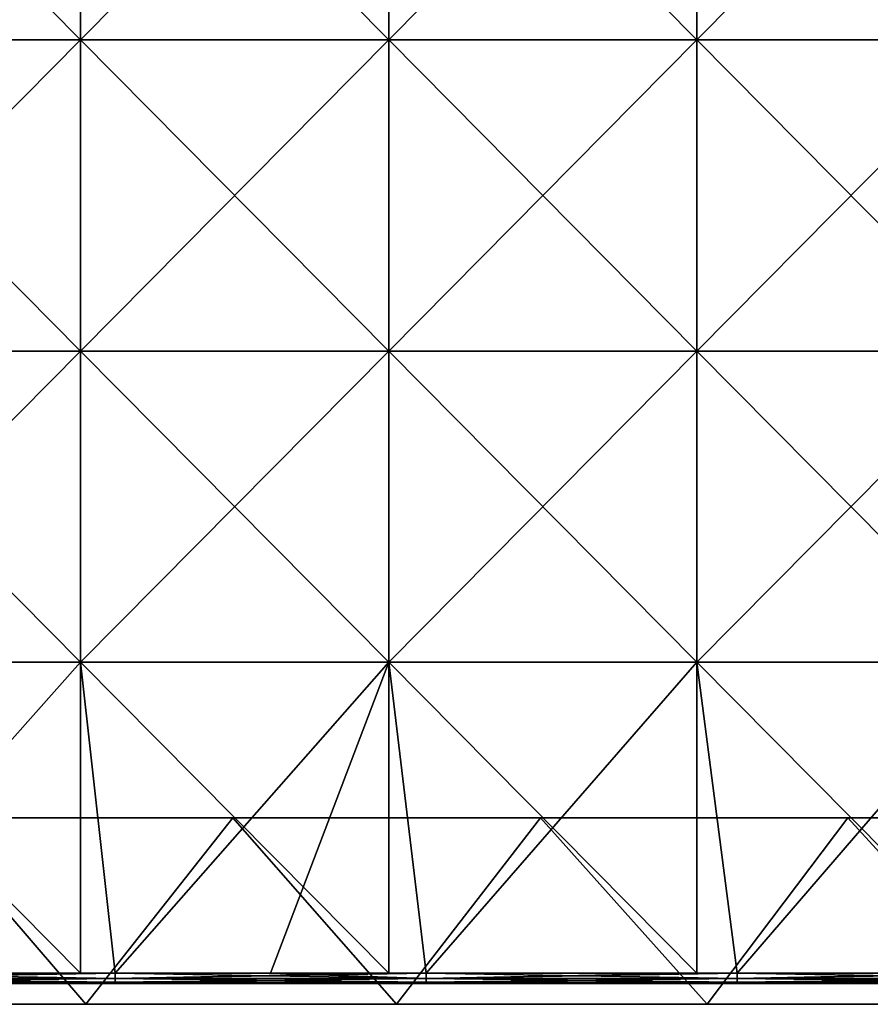
# Model space of a CAD drawing. Units: millimetres. Extents: x -301 to 301, y -368 to 12.
# Drawn here: x 54 to 136, y -368 to -273 of the extents above; entities that cross this region are included whole.
import ezdxf

# ---------------------------------------------------------------- set-up
doc = ezdxf.new("R2010")
doc.units = ezdxf.units.MM
doc.header["$LTSCALE"] = 65.185185
for name, color, linetype in [('15', 7, 'CONTINUOUS'), ('17', 7, 'CONTINUOUS'), ('18', 7, 'CONTINUOUS'), ('31', 7, 'CONTINUOUS'), ('32', 7, 'CONTINUOUS'), ('33', 7, 'CONTINUOUS'), ('37', 7, 'CONTINUOUS'), ('38', 7, 'CONTINUOUS'), ('6', 7, 'CONTINUOUS')]:
    doc.layers.add(name, color=color, linetype=linetype)

msp = doc.modelspace()

# ---------------------------------------------------------------- linework, layer by layer
at = {"layer": '15', "color": 254, "linetype": 'Continuous', "true_color": 0xcad1ee}
for points in [[(30, -368, 480), (60, -368, 480), (44.526, -350, 480), (30, -368, 480)], [(44.526, -350, 480), (60, -368, 480), (74.211, -350, 480), (44.526, -350, 480)], [(60, -368, 480), (90, -368, 480), (74.211, -350, 480), (60, -368, 480)], [(74.211, -350, 480), (90, -368, 480), (103.895, -350, 480), (74.211, -350, 480)], [(90, -368, 480), (120, -368, 480), (103.895, -350, 480), (90, -368, 480)], [(103.895, -350, 480), (120, -368, 480), (133.579, -350, 480), (103.895, -350, 480)], [(120, -368, 480), (150, -368, 480), (133.579, -350, 480), (120, -368, 480)], [(133.579, -350, 480), (150, -368, 480), (163.263, -350, 480), (133.579, -350, 480)]]:
    msp.add_3dface(points, dxfattribs=at)
at = {"layer": '17', "color": 254, "linetype": 'Continuous', "true_color": 0xcad1ee}
for points in [[(60, -368, 480), (30, -368, 480), (42.857, -368, 450), (60, -368, 480)], [(60, -368), (42.857, -368, 29.58), (30, -368), (60, -368)], [(71.429, -368, 450), (60, -368, 480), (42.857, -368, 450), (71.429, -368, 450)], [(71.429, -368, 450), (42.857, -368, 450), (71.429, -368, 419.97), (71.429, -368, 450)], [(71.429, -368, 419.97), (42.857, -368, 450), (42.857, -368, 419.97), (71.429, -368, 419.97)], [(71.429, -368, 419.97), (42.857, -368, 419.97), (71.429, -368, 389.94), (71.429, -368, 419.97)], [(71.429, -368, 389.94), (42.857, -368, 419.97), (42.857, -368, 389.94), (71.429, -368, 389.94)], [(71.429, -368, 389.94), (42.857, -368, 389.94), (71.429, -368, 359.91), (71.429, -368, 389.94)], [(71.429, -368, 359.91), (42.857, -368, 389.94), (42.857, -368, 359.91), (71.429, -368, 359.91)], [(71.429, -368, 359.91), (42.857, -368, 359.91), (71.429, -368, 329.88), (71.429, -368, 359.91)], [(71.429, -368, 329.88), (42.857, -368, 359.91), (42.857, -368, 329.88), (71.429, -368, 329.88)], [(71.429, -368, 329.88), (42.857, -368, 329.88), (71.429, -368, 299.85), (71.429, -368, 329.88)], [(71.429, -368, 299.85), (42.857, -368, 329.88), (42.857, -368, 299.85), (71.429, -368, 299.85)], [(71.429, -368, 299.85), (42.857, -368, 299.85), (71.429, -368, 269.82), (71.429, -368, 299.85)], [(71.429, -368, 269.82), (42.857, -368, 299.85), (42.857, -368, 269.82), (71.429, -368, 269.82)], [(71.429, -368, 269.82), (42.857, -368, 269.82), (71.429, -368, 239.79), (71.429, -368, 269.82)], [(71.429, -368, 239.79), (42.857, -368, 269.82), (42.857, -368, 239.79), (71.429, -368, 239.79)], [(71.429, -368, 239.79), (42.857, -368, 239.79), (71.429, -368, 209.76), (71.429, -368, 239.79)], [(71.429, -368, 209.76), (42.857, -368, 239.79), (42.857, -368, 209.76), (71.429, -368, 209.76)], [(71.429, -368, 209.76), (42.857, -368, 209.76), (71.429, -368, 179.73), (71.429, -368, 209.76)], [(71.429, -368, 179.73), (42.857, -368, 209.76), (42.857, -368, 179.73), (71.429, -368, 179.73)], [(71.429, -368, 179.73), (42.857, -368, 179.73), (71.429, -368, 149.7), (71.429, -368, 179.73)], [(71.429, -368, 149.7), (42.857, -368, 179.73), (42.857, -368, 149.7), (71.429, -368, 149.7)], [(71.429, -368, 149.7), (42.857, -368, 149.7), (71.429, -368, 119.67), (71.429, -368, 149.7)], [(71.429, -368, 119.67), (42.857, -368, 149.7), (42.857, -368, 119.67), (71.429, -368, 119.67)], [(71.429, -368, 119.67), (42.857, -368, 119.67), (71.429, -368, 89.64), (71.429, -368, 119.67)], [(71.429, -368, 89.64), (42.857, -368, 119.67), (42.857, -368, 89.64), (71.429, -368, 89.64)], [(71.429, -368, 89.64), (42.857, -368, 89.64), (71.429, -368, 59.61), (71.429, -368, 89.64)], [(71.429, -368, 59.61), (42.857, -368, 89.64), (42.857, -368, 59.61), (71.429, -368, 59.61)], [(71.429, -368, 59.61), (42.857, -368, 59.61), (71.429, -368, 29.58), (71.429, -368, 59.61)], [(71.429, -368, 29.58), (42.857, -368, 59.61), (42.857, -368, 29.58), (71.429, -368, 29.58)], [(71.429, -368, 29.58), (42.857, -368, 29.58), (60, -368), (71.429, -368, 29.58)], [(90, -368, 480), (60, -368, 480), (71.429, -368, 450), (90, -368, 480)], [(90, -368), (71.429, -368, 29.58), (60, -368), (90, -368)], [(100, -368, 450), (90, -368, 480), (71.429, -368, 450), (100, -368, 450)], [(100, -368, 450), (71.429, -368, 450), (100, -368, 419.97), (100, -368, 450)], [(100, -368, 419.97), (71.429, -368, 450), (71.429, -368, 419.97), (100, -368, 419.97)], [(100, -368, 419.97), (71.429, -368, 419.97), (100, -368, 389.94), (100, -368, 419.97)], [(100, -368, 389.94), (71.429, -368, 419.97), (71.429, -368, 389.94), (100, -368, 389.94)], [(100, -368, 389.94), (71.429, -368, 389.94), (100, -368, 359.91), (100, -368, 389.94)], [(100, -368, 359.91), (71.429, -368, 389.94), (71.429, -368, 359.91), (100, -368, 359.91)], [(100, -368, 359.91), (71.429, -368, 359.91), (100, -368, 329.88), (100, -368, 359.91)], [(100, -368, 329.88), (71.429, -368, 359.91), (71.429, -368, 329.88), (100, -368, 329.88)], [(100, -368, 329.88), (71.429, -368, 329.88), (100, -368, 299.85), (100, -368, 329.88)], [(100, -368, 299.85), (71.429, -368, 329.88), (71.429, -368, 299.85), (100, -368, 299.85)], [(100, -368, 299.85), (71.429, -368, 299.85), (100, -368, 269.82), (100, -368, 299.85)], [(100, -368, 269.82), (71.429, -368, 299.85), (71.429, -368, 269.82), (100, -368, 269.82)], [(100, -368, 269.82), (71.429, -368, 269.82), (100, -368, 239.79), (100, -368, 269.82)], [(100, -368, 239.79), (71.429, -368, 269.82), (71.429, -368, 239.79), (100, -368, 239.79)], [(100, -368, 239.79), (71.429, -368, 239.79), (100, -368, 209.76), (100, -368, 239.79)], [(100, -368, 209.76), (71.429, -368, 239.79), (71.429, -368, 209.76), (100, -368, 209.76)], [(100, -368, 209.76), (71.429, -368, 209.76), (100, -368, 179.73), (100, -368, 209.76)], [(100, -368, 179.73), (71.429, -368, 209.76), (71.429, -368, 179.73), (100, -368, 179.73)], [(100, -368, 179.73), (71.429, -368, 179.73), (100, -368, 149.7), (100, -368, 179.73)], [(100, -368, 149.7), (71.429, -368, 179.73), (71.429, -368, 149.7), (100, -368, 149.7)], [(100, -368, 149.7), (71.429, -368, 149.7), (100, -368, 119.67), (100, -368, 149.7)], [(100, -368, 119.67), (71.429, -368, 149.7), (71.429, -368, 119.67), (100, -368, 119.67)], [(100, -368, 119.67), (71.429, -368, 119.67), (100, -368, 89.64), (100, -368, 119.67)], [(100, -368, 89.64), (71.429, -368, 119.67), (71.429, -368, 89.64), (100, -368, 89.64)], [(100, -368, 89.64), (71.429, -368, 89.64), (100, -368, 59.61), (100, -368, 89.64)], [(100, -368, 59.61), (71.429, -368, 89.64), (71.429, -368, 59.61), (100, -368, 59.61)], [(100, -368, 59.61), (71.429, -368, 59.61), (100, -368, 29.58), (100, -368, 59.61)], [(100, -368, 29.58), (71.429, -368, 59.61), (71.429, -368, 29.58), (100, -368, 29.58)], [(100, -368, 29.58), (71.429, -368, 29.58), (90, -368), (100, -368, 29.58)], [(120, -368, 480), (90, -368, 480), (100, -368, 450), (120, -368, 480)], [(120, -368), (100, -368, 29.58), (90, -368), (120, -368)], [(128.571, -368, 450), (120, -368, 480), (100, -368, 450), (128.571, -368, 450)], [(128.571, -368, 450), (100, -368, 450), (128.571, -368, 419.97), (128.571, -368, 450)], [(128.571, -368, 419.97), (100, -368, 450), (100, -368, 419.97), (128.571, -368, 419.97)], [(128.571, -368, 419.97), (100, -368, 419.97), (128.571, -368, 389.94), (128.571, -368, 419.97)], [(128.571, -368, 389.94), (100, -368, 419.97), (100, -368, 389.94), (128.571, -368, 389.94)], [(128.571, -368, 389.94), (100, -368, 389.94), (128.571, -368, 359.91), (128.571, -368, 389.94)], [(128.571, -368, 359.91), (100, -368, 389.94), (100, -368, 359.91), (128.571, -368, 359.91)], [(128.571, -368, 359.91), (100, -368, 359.91), (128.571, -368, 329.88), (128.571, -368, 359.91)], [(128.571, -368, 329.88), (100, -368, 359.91), (100, -368, 329.88), (128.571, -368, 329.88)], [(128.571, -368, 329.88), (100, -368, 329.88), (128.571, -368, 299.85), (128.571, -368, 329.88)], [(128.571, -368, 299.85), (100, -368, 329.88), (100, -368, 299.85), (128.571, -368, 299.85)], [(128.571, -368, 299.85), (100, -368, 299.85), (128.571, -368, 269.82), (128.571, -368, 299.85)], [(128.571, -368, 269.82), (100, -368, 299.85), (100, -368, 269.82), (128.571, -368, 269.82)], [(128.571, -368, 269.82), (100, -368, 269.82), (128.571, -368, 239.79), (128.571, -368, 269.82)], [(128.571, -368, 239.79), (100, -368, 269.82), (100, -368, 239.79), (128.571, -368, 239.79)], [(128.571, -368, 239.79), (100, -368, 239.79), (128.571, -368, 209.76), (128.571, -368, 239.79)], [(128.571, -368, 209.76), (100, -368, 239.79), (100, -368, 209.76), (128.571, -368, 209.76)], [(128.571, -368, 209.76), (100, -368, 209.76), (128.571, -368, 179.73), (128.571, -368, 209.76)], [(128.571, -368, 179.73), (100, -368, 209.76), (100, -368, 179.73), (128.571, -368, 179.73)], [(128.571, -368, 179.73), (100, -368, 179.73), (128.571, -368, 149.7), (128.571, -368, 179.73)], [(128.571, -368, 149.7), (100, -368, 179.73), (100, -368, 149.7), (128.571, -368, 149.7)], [(128.571, -368, 149.7), (100, -368, 149.7), (128.571, -368, 119.67), (128.571, -368, 149.7)], [(128.571, -368, 119.67), (100, -368, 149.7), (100, -368, 119.67), (128.571, -368, 119.67)], [(128.571, -368, 119.67), (100, -368, 119.67), (128.571, -368, 89.64), (128.571, -368, 119.67)], [(128.571, -368, 89.64), (100, -368, 119.67), (100, -368, 89.64), (128.571, -368, 89.64)], [(128.571, -368, 89.64), (100, -368, 89.64), (128.571, -368, 59.61), (128.571, -368, 89.64)], [(128.571, -368, 59.61), (100, -368, 89.64), (100, -368, 59.61), (128.571, -368, 59.61)], [(128.571, -368, 59.61), (100, -368, 59.61), (128.571, -368, 29.58), (128.571, -368, 59.61)], [(128.571, -368, 29.58), (100, -368, 59.61), (100, -368, 29.58), (128.571, -368, 29.58)], [(128.571, -368, 29.58), (100, -368, 29.58), (120, -368), (128.571, -368, 29.58)], [(150, -368, 480), (120, -368, 480), (128.571, -368, 450), (150, -368, 480)], [(150, -368), (128.571, -368, 29.58), (120, -368), (150, -368)], [(157.143, -368, 450), (150, -368, 480), (128.571, -368, 450), (157.143, -368, 450)], [(157.143, -368, 450), (128.571, -368, 450), (157.143, -368, 419.97), (157.143, -368, 450)], [(157.143, -368, 419.97), (128.571, -368, 450), (128.571, -368, 419.97), (157.143, -368, 419.97)], [(157.143, -368, 419.97), (128.571, -368, 419.97), (157.143, -368, 389.94), (157.143, -368, 419.97)], [(157.143, -368, 389.94), (128.571, -368, 419.97), (128.571, -368, 389.94), (157.143, -368, 389.94)], [(157.143, -368, 389.94), (128.571, -368, 389.94), (157.143, -368, 359.91), (157.143, -368, 389.94)], [(157.143, -368, 359.91), (128.571, -368, 389.94), (128.571, -368, 359.91), (157.143, -368, 359.91)], [(157.143, -368, 359.91), (128.571, -368, 359.91), (157.143, -368, 329.88), (157.143, -368, 359.91)], [(157.143, -368, 329.88), (128.571, -368, 359.91), (128.571, -368, 329.88), (157.143, -368, 329.88)], [(157.143, -368, 329.88), (128.571, -368, 329.88), (157.143, -368, 299.85), (157.143, -368, 329.88)], [(157.143, -368, 299.85), (128.571, -368, 329.88), (128.571, -368, 299.85), (157.143, -368, 299.85)], [(157.143, -368, 299.85), (128.571, -368, 299.85), (157.143, -368, 269.82), (157.143, -368, 299.85)], [(157.143, -368, 269.82), (128.571, -368, 299.85), (128.571, -368, 269.82), (157.143, -368, 269.82)], [(157.143, -368, 269.82), (128.571, -368, 269.82), (157.143, -368, 239.79), (157.143, -368, 269.82)], [(157.143, -368, 239.79), (128.571, -368, 269.82), (128.571, -368, 239.79), (157.143, -368, 239.79)], [(157.143, -368, 239.79), (128.571, -368, 239.79), (157.143, -368, 209.76), (157.143, -368, 239.79)], [(157.143, -368, 209.76), (128.571, -368, 239.79), (128.571, -368, 209.76), (157.143, -368, 209.76)], [(157.143, -368, 209.76), (128.571, -368, 209.76), (157.143, -368, 179.73), (157.143, -368, 209.76)], [(157.143, -368, 179.73), (128.571, -368, 209.76), (128.571, -368, 179.73), (157.143, -368, 179.73)], [(157.143, -368, 179.73), (128.571, -368, 179.73), (157.143, -368, 149.7), (157.143, -368, 179.73)], [(157.143, -368, 149.7), (128.571, -368, 179.73), (128.571, -368, 149.7), (157.143, -368, 149.7)], [(157.143, -368, 149.7), (128.571, -368, 149.7), (157.143, -368, 119.67), (157.143, -368, 149.7)], [(157.143, -368, 119.67), (128.571, -368, 149.7), (128.571, -368, 119.67), (157.143, -368, 119.67)], [(157.143, -368, 119.67), (128.571, -368, 119.67), (157.143, -368, 89.64), (157.143, -368, 119.67)], [(157.143, -368, 89.64), (128.571, -368, 119.67), (128.571, -368, 89.64), (157.143, -368, 89.64)], [(157.143, -368, 89.64), (128.571, -368, 89.64), (157.143, -368, 59.61), (157.143, -368, 89.64)], [(157.143, -368, 59.61), (128.571, -368, 89.64), (128.571, -368, 59.61), (157.143, -368, 59.61)], [(157.143, -368, 59.61), (128.571, -368, 59.61), (157.143, -368, 29.58), (157.143, -368, 59.61)], [(157.143, -368, 29.58), (128.571, -368, 59.61), (128.571, -368, 29.58), (157.143, -368, 29.58)], [(157.143, -368, 29.58), (128.571, -368, 29.58), (150, -368), (157.143, -368, 29.58)]]:
    msp.add_3dface(points, dxfattribs=at)
at = {"layer": '18', "linetype": 'Continuous'}
for points in [[(44.526, -350, 480), (74.211, -350, 480), (44.526, -350, 450.42), (44.526, -350, 480)], [(44.526, -350, 450.42), (74.211, -350, 480), (74.211, -350, 450.42), (44.526, -350, 450.42)], [(74.211, -350), (44.526, -350), (74.211, -350, 30), (74.211, -350)], [(74.211, -350, 30), (44.526, -350), (44.526, -350, 30), (74.211, -350, 30)], [(74.211, -350, 30), (44.526, -350, 30), (74.211, -350, 60.03), (74.211, -350, 30)], [(44.526, -350, 30), (44.526, -350, 60.03), (74.211, -350, 60.03), (44.526, -350, 30)], [(44.526, -350, 450.42), (74.211, -350, 450.42), (44.526, -350, 420.39), (44.526, -350, 450.42)], [(44.526, -350, 420.39), (74.211, -350, 450.42), (74.211, -350, 420.39), (44.526, -350, 420.39)], [(44.526, -350, 420.39), (74.211, -350, 420.39), (44.526, -350, 390.36), (44.526, -350, 420.39)], [(44.526, -350, 390.36), (74.211, -350, 420.39), (74.211, -350, 390.36), (44.526, -350, 390.36)], [(44.526, -350, 390.36), (74.211, -350, 390.36), (44.526, -350, 360.33), (44.526, -350, 390.36)], [(44.526, -350, 360.33), (74.211, -350, 390.36), (74.211, -350, 360.33), (44.526, -350, 360.33)], [(44.526, -350, 360.33), (74.211, -350, 360.33), (44.526, -350, 330.3), (44.526, -350, 360.33)], [(44.526, -350, 330.3), (74.211, -350, 360.33), (74.211, -350, 330.3), (44.526, -350, 330.3)], [(44.526, -350, 330.3), (74.211, -350, 330.3), (44.526, -350, 300.27), (44.526, -350, 330.3)], [(44.526, -350, 300.27), (74.211, -350, 330.3), (74.211, -350, 300.27), (44.526, -350, 300.27)], [(44.526, -350, 300.27), (74.211, -350, 300.27), (44.526, -350, 270.24), (44.526, -350, 300.27)], [(44.526, -350, 270.24), (74.211, -350, 300.27), (74.211, -350, 270.24), (44.526, -350, 270.24)], [(44.526, -350, 270.24), (74.211, -350, 270.24), (44.526, -350, 240.21), (44.526, -350, 270.24)], [(44.526, -350, 240.21), (74.211, -350, 270.24), (74.211, -350, 240.21), (44.526, -350, 240.21)], [(44.526, -350, 240.21), (74.211, -350, 240.21), (44.526, -350, 210.18), (44.526, -350, 240.21)], [(44.526, -350, 210.18), (74.211, -350, 240.21), (74.211, -350, 210.18), (44.526, -350, 210.18)], [(44.526, -350, 210.18), (74.211, -350, 210.18), (44.526, -350, 180.15), (44.526, -350, 210.18)], [(44.526, -350, 180.15), (74.211, -350, 210.18), (74.211, -350, 180.15), (44.526, -350, 180.15)], [(44.526, -350, 180.15), (74.211, -350, 180.15), (44.526, -350, 150.12), (44.526, -350, 180.15)], [(44.526, -350, 150.12), (74.211, -350, 180.15), (74.211, -350, 150.12), (44.526, -350, 150.12)], [(44.526, -350, 150.12), (74.211, -350, 150.12), (44.526, -350, 120.09), (44.526, -350, 150.12)], [(44.526, -350, 120.09), (74.211, -350, 150.12), (74.211, -350, 120.09), (44.526, -350, 120.09)], [(44.526, -350, 120.09), (74.211, -350, 120.09), (44.526, -350, 90.06), (44.526, -350, 120.09)], [(44.526, -350, 90.06), (74.211, -350, 120.09), (74.211, -350, 90.06), (44.526, -350, 90.06)], [(44.526, -350, 90.06), (74.211, -350, 90.06), (44.526, -350, 60.03), (44.526, -350, 90.06)], [(44.526, -350, 60.03), (74.211, -350, 90.06), (74.211, -350, 60.03), (44.526, -350, 60.03)], [(74.211, -350, 480), (103.895, -350, 480), (74.211, -350, 450.42), (74.211, -350, 480)], [(74.211, -350, 450.42), (103.895, -350, 480), (103.895, -350, 450.42), (74.211, -350, 450.42)], [(103.895, -350), (74.211, -350), (103.895, -350, 30), (103.895, -350)], [(103.895, -350, 30), (74.211, -350), (74.211, -350, 30), (103.895, -350, 30)], [(103.895, -350, 30), (74.211, -350, 30), (103.895, -350, 60.03), (103.895, -350, 30)], [(74.211, -350, 30), (74.211, -350, 60.03), (103.895, -350, 60.03), (74.211, -350, 30)], [(74.211, -350, 450.42), (103.895, -350, 450.42), (74.211, -350, 420.39), (74.211, -350, 450.42)], [(74.211, -350, 420.39), (103.895, -350, 450.42), (103.895, -350, 420.39), (74.211, -350, 420.39)], [(74.211, -350, 420.39), (103.895, -350, 420.39), (74.211, -350, 390.36), (74.211, -350, 420.39)], [(74.211, -350, 390.36), (103.895, -350, 420.39), (103.895, -350, 390.36), (74.211, -350, 390.36)], [(74.211, -350, 390.36), (103.895, -350, 390.36), (74.211, -350, 360.33), (74.211, -350, 390.36)], [(74.211, -350, 360.33), (103.895, -350, 390.36), (103.895, -350, 360.33), (74.211, -350, 360.33)], [(74.211, -350, 360.33), (103.895, -350, 360.33), (74.211, -350, 330.3), (74.211, -350, 360.33)], [(74.211, -350, 330.3), (103.895, -350, 360.33), (103.895, -350, 330.3), (74.211, -350, 330.3)], [(74.211, -350, 330.3), (103.895, -350, 330.3), (74.211, -350, 300.27), (74.211, -350, 330.3)], [(74.211, -350, 300.27), (103.895, -350, 330.3), (103.895, -350, 300.27), (74.211, -350, 300.27)], [(74.211, -350, 300.27), (103.895, -350, 300.27), (74.211, -350, 270.24), (74.211, -350, 300.27)], [(74.211, -350, 270.24), (103.895, -350, 300.27), (103.895, -350, 270.24), (74.211, -350, 270.24)], [(74.211, -350, 270.24), (103.895, -350, 270.24), (74.211, -350, 240.21), (74.211, -350, 270.24)], [(74.211, -350, 240.21), (103.895, -350, 270.24), (103.895, -350, 240.21), (74.211, -350, 240.21)], [(74.211, -350, 240.21), (103.895, -350, 240.21), (74.211, -350, 210.18), (74.211, -350, 240.21)], [(74.211, -350, 210.18), (103.895, -350, 240.21), (103.895, -350, 210.18), (74.211, -350, 210.18)], [(74.211, -350, 210.18), (103.895, -350, 210.18), (74.211, -350, 180.15), (74.211, -350, 210.18)], [(74.211, -350, 180.15), (103.895, -350, 210.18), (103.895, -350, 180.15), (74.211, -350, 180.15)], [(74.211, -350, 180.15), (103.895, -350, 180.15), (74.211, -350, 150.12), (74.211, -350, 180.15)], [(74.211, -350, 150.12), (103.895, -350, 180.15), (103.895, -350, 150.12), (74.211, -350, 150.12)], [(74.211, -350, 150.12), (103.895, -350, 150.12), (74.211, -350, 120.09), (74.211, -350, 150.12)], [(74.211, -350, 120.09), (103.895, -350, 150.12), (103.895, -350, 120.09), (74.211, -350, 120.09)], [(74.211, -350, 120.09), (103.895, -350, 120.09), (74.211, -350, 90.06), (74.211, -350, 120.09)], [(74.211, -350, 90.06), (103.895, -350, 120.09), (103.895, -350, 90.06), (74.211, -350, 90.06)], [(74.211, -350, 90.06), (103.895, -350, 90.06), (74.211, -350, 60.03), (74.211, -350, 90.06)], [(74.211, -350, 60.03), (103.895, -350, 90.06), (103.895, -350, 60.03), (74.211, -350, 60.03)], [(103.895, -350, 480), (133.579, -350, 480), (103.895, -350, 450.42), (103.895, -350, 480)], [(103.895, -350, 450.42), (133.579, -350, 480), (133.579, -350, 450.42), (103.895, -350, 450.42)], [(133.579, -350), (103.895, -350), (133.579, -350, 30), (133.579, -350)], [(133.579, -350, 30), (103.895, -350), (103.895, -350, 30), (133.579, -350, 30)], [(133.579, -350, 30), (103.895, -350, 30), (133.579, -350, 60.03), (133.579, -350, 30)], [(103.895, -350, 30), (103.895, -350, 60.03), (133.579, -350, 60.03), (103.895, -350, 30)], [(103.895, -350, 450.42), (133.579, -350, 450.42), (103.895, -350, 420.39), (103.895, -350, 450.42)], [(103.895, -350, 420.39), (133.579, -350, 450.42), (133.579, -350, 420.39), (103.895, -350, 420.39)], [(103.895, -350, 420.39), (133.579, -350, 420.39), (103.895, -350, 390.36), (103.895, -350, 420.39)], [(103.895, -350, 390.36), (133.579, -350, 420.39), (133.579, -350, 390.36), (103.895, -350, 390.36)], [(103.895, -350, 390.36), (133.579, -350, 390.36), (103.895, -350, 360.33), (103.895, -350, 390.36)], [(103.895, -350, 360.33), (133.579, -350, 390.36), (133.579, -350, 360.33), (103.895, -350, 360.33)], [(103.895, -350, 360.33), (133.579, -350, 360.33), (103.895, -350, 330.3), (103.895, -350, 360.33)], [(103.895, -350, 330.3), (133.579, -350, 360.33), (133.579, -350, 330.3), (103.895, -350, 330.3)], [(103.895, -350, 330.3), (133.579, -350, 330.3), (103.895, -350, 300.27), (103.895, -350, 330.3)], [(103.895, -350, 300.27), (133.579, -350, 330.3), (133.579, -350, 300.27), (103.895, -350, 300.27)], [(103.895, -350, 300.27), (133.579, -350, 300.27), (103.895, -350, 270.24), (103.895, -350, 300.27)], [(103.895, -350, 270.24), (133.579, -350, 300.27), (133.579, -350, 270.24), (103.895, -350, 270.24)], [(103.895, -350, 270.24), (133.579, -350, 270.24), (103.895, -350, 240.21), (103.895, -350, 270.24)], [(103.895, -350, 240.21), (133.579, -350, 270.24), (133.579, -350, 240.21), (103.895, -350, 240.21)], [(103.895, -350, 240.21), (133.579, -350, 240.21), (103.895, -350, 210.18), (103.895, -350, 240.21)], [(103.895, -350, 210.18), (133.579, -350, 240.21), (133.579, -350, 210.18), (103.895, -350, 210.18)], [(103.895, -350, 210.18), (133.579, -350, 210.18), (103.895, -350, 180.15), (103.895, -350, 210.18)], [(103.895, -350, 180.15), (133.579, -350, 210.18), (133.579, -350, 180.15), (103.895, -350, 180.15)], [(103.895, -350, 180.15), (133.579, -350, 180.15), (103.895, -350, 150.12), (103.895, -350, 180.15)], [(103.895, -350, 150.12), (133.579, -350, 180.15), (133.579, -350, 150.12), (103.895, -350, 150.12)], [(103.895, -350, 150.12), (133.579, -350, 150.12), (103.895, -350, 120.09), (103.895, -350, 150.12)], [(103.895, -350, 120.09), (133.579, -350, 150.12), (133.579, -350, 120.09), (103.895, -350, 120.09)], [(103.895, -350, 120.09), (133.579, -350, 120.09), (103.895, -350, 90.06), (103.895, -350, 120.09)], [(103.895, -350, 90.06), (133.579, -350, 120.09), (133.579, -350, 90.06), (103.895, -350, 90.06)], [(103.895, -350, 90.06), (133.579, -350, 90.06), (103.895, -350, 60.03), (103.895, -350, 90.06)], [(103.895, -350, 60.03), (133.579, -350, 90.06), (133.579, -350, 60.03), (103.895, -350, 60.03)], [(133.579, -350, 480), (163.263, -350, 480), (133.579, -350, 450.42), (133.579, -350, 480)], [(133.579, -350, 450.42), (163.263, -350, 480), (163.263, -350, 450.42), (133.579, -350, 450.42)], [(163.263, -350), (133.579, -350), (163.263, -350, 30), (163.263, -350)], [(163.263, -350, 30), (133.579, -350), (133.579, -350, 30), (163.263, -350, 30)], [(163.263, -350, 30), (133.579, -350, 30), (163.263, -350, 60.03), (163.263, -350, 30)], [(133.579, -350, 30), (133.579, -350, 60.03), (163.263, -350, 60.03), (133.579, -350, 30)], [(133.579, -350, 450.42), (163.263, -350, 450.42), (133.579, -350, 420.39), (133.579, -350, 450.42)], [(133.579, -350, 420.39), (163.263, -350, 450.42), (163.263, -350, 420.39), (133.579, -350, 420.39)], [(133.579, -350, 420.39), (163.263, -350, 420.39), (133.579, -350, 390.36), (133.579, -350, 420.39)], [(133.579, -350, 390.36), (163.263, -350, 420.39), (163.263, -350, 390.36), (133.579, -350, 390.36)], [(133.579, -350, 390.36), (163.263, -350, 390.36), (133.579, -350, 360.33), (133.579, -350, 390.36)], [(133.579, -350, 360.33), (163.263, -350, 390.36), (163.263, -350, 360.33), (133.579, -350, 360.33)], [(133.579, -350, 360.33), (163.263, -350, 360.33), (133.579, -350, 330.3), (133.579, -350, 360.33)], [(133.579, -350, 330.3), (163.263, -350, 360.33), (163.263, -350, 330.3), (133.579, -350, 330.3)], [(133.579, -350, 330.3), (163.263, -350, 330.3), (133.579, -350, 300.27), (133.579, -350, 330.3)], [(133.579, -350, 300.27), (163.263, -350, 330.3), (163.263, -350, 300.27), (133.579, -350, 300.27)], [(133.579, -350, 300.27), (163.263, -350, 300.27), (133.579, -350, 270.24), (133.579, -350, 300.27)], [(133.579, -350, 270.24), (163.263, -350, 300.27), (163.263, -350, 270.24), (133.579, -350, 270.24)], [(133.579, -350, 270.24), (163.263, -350, 270.24), (133.579, -350, 240.21), (133.579, -350, 270.24)], [(133.579, -350, 240.21), (163.263, -350, 270.24), (163.263, -350, 240.21), (133.579, -350, 240.21)], [(133.579, -350, 240.21), (163.263, -350, 240.21), (133.579, -350, 210.18), (133.579, -350, 240.21)], [(133.579, -350, 210.18), (163.263, -350, 240.21), (163.263, -350, 210.18), (133.579, -350, 210.18)], [(133.579, -350, 210.18), (163.263, -350, 210.18), (133.579, -350, 180.15), (133.579, -350, 210.18)], [(133.579, -350, 180.15), (163.263, -350, 210.18), (163.263, -350, 180.15), (133.579, -350, 180.15)], [(133.579, -350, 180.15), (163.263, -350, 180.15), (133.579, -350, 150.12), (133.579, -350, 180.15)], [(133.579, -350, 150.12), (163.263, -350, 180.15), (163.263, -350, 150.12), (133.579, -350, 150.12)], [(133.579, -350, 150.12), (163.263, -350, 150.12), (133.579, -350, 120.09), (133.579, -350, 150.12)], [(133.579, -350, 120.09), (163.263, -350, 150.12), (163.263, -350, 120.09), (133.579, -350, 120.09)], [(133.579, -350, 120.09), (163.263, -350, 120.09), (133.579, -350, 90.06), (133.579, -350, 120.09)], [(133.579, -350, 90.06), (163.263, -350, 120.09), (163.263, -350, 90.06), (133.579, -350, 90.06)], [(133.579, -350, 90.06), (163.263, -350, 90.06), (133.579, -350, 60.03), (133.579, -350, 90.06)], [(133.579, -350, 60.03), (163.263, -350, 90.06), (163.263, -350, 60.03), (133.579, -350, 60.03)]]:
    msp.add_3dface(points, dxfattribs=at)
at = {"layer": '31', "linetype": 'Continuous'}
for points in [[(32.8, -366, 484), (59.5, -366, 484), (32.8, -366, 501), (32.8, -366, 484)], [(32.8, -366, 501), (59.5, -366, 484), (59.5, -366, 501), (32.8, -366, 501)], [(59.5, -366, 484), (62.83, -366, 484), (59.5, -366, 501), (59.5, -366, 484)], [(59.5, -366, 501), (62.83, -366, 484), (62.83, -366, 501), (59.5, -366, 501)], [(62.83, -366, 484), (89.25, -366, 484), (62.83, -366, 501), (62.83, -366, 484)], [(62.83, -366, 501), (89.25, -366, 484), (89.25, -366, 501), (62.83, -366, 501)], [(89.25, -366, 484), (92.86, -366, 484), (89.25, -366, 501), (89.25, -366, 484)], [(89.25, -366, 501), (92.86, -366, 484), (92.86, -366, 501), (89.25, -366, 501)], [(92.86, -366, 484), (119, -366, 484), (92.86, -366, 501), (92.86, -366, 484)], [(92.86, -366, 501), (119, -366, 484), (119, -366, 501), (92.86, -366, 501)], [(119, -366, 484), (122.89, -366, 484), (119, -366, 501), (119, -366, 484)], [(119, -366, 501), (122.89, -366, 484), (122.89, -366, 501), (119, -366, 501)], [(122.89, -366, 484), (148.75, -366, 484), (122.89, -366, 501), (122.89, -366, 484)], [(122.89, -366, 501), (148.75, -366, 484), (148.75, -366, 501), (122.89, -366, 501)]]:
    msp.add_3dface(points, dxfattribs=at)
at = {"layer": '32', "linetype": 'Continuous'}
for points in [[(32.8, -365.5, 483.134), (32.8, -365, 483), (62.83, -365.5, 483.134), (32.8, -365.5, 483.134)], [(62.83, -365.5, 483.134), (32.8, -365, 483), (62.83, -365, 483), (62.83, -365.5, 483.134)], [(32.8, -365.866, 483.5), (32.8, -365.5, 483.134), (62.83, -365.866, 483.5), (32.8, -365.866, 483.5)], [(62.83, -365.866, 483.5), (32.8, -365.5, 483.134), (62.83, -365.5, 483.134), (62.83, -365.866, 483.5)], [(62.83, -365.5, 483.134), (62.83, -365, 483), (92.86, -365.5, 483.134), (62.83, -365.5, 483.134)], [(92.86, -365.5, 483.134), (62.83, -365, 483), (77.845, -365, 483), (92.86, -365.5, 483.134)], [(62.83, -365.866, 483.5), (62.83, -365.5, 483.134), (92.86, -365.866, 483.5), (62.83, -365.866, 483.5)], [(92.86, -365.866, 483.5), (62.83, -365.5, 483.134), (92.86, -365.5, 483.134), (92.86, -365.866, 483.5)], [(92.86, -365, 483), (92.86, -365.5, 483.134), (77.845, -365, 483), (92.86, -365, 483)], [(92.86, -365.5, 483.134), (92.86, -365, 483), (122.89, -365.5, 483.134), (92.86, -365.5, 483.134)], [(122.89, -365.5, 483.134), (92.86, -365, 483), (122.89, -365, 483), (122.89, -365.5, 483.134)], [(92.86, -365.866, 483.5), (92.86, -365.5, 483.134), (122.89, -365.866, 483.5), (92.86, -365.866, 483.5)], [(122.89, -365.866, 483.5), (92.86, -365.5, 483.134), (122.89, -365.5, 483.134), (122.89, -365.866, 483.5)], [(122.89, -365.5, 483.134), (122.89, -365, 483), (152.92, -365.5, 483.134), (122.89, -365.5, 483.134)], [(152.92, -365.5, 483.134), (122.89, -365, 483), (137.905, -365, 483), (152.92, -365.5, 483.134)], [(122.89, -365.866, 483.5), (122.89, -365.5, 483.134), (152.92, -365.866, 483.5), (122.89, -365.866, 483.5)], [(152.92, -365.866, 483.5), (122.89, -365.5, 483.134), (152.92, -365.5, 483.134), (152.92, -365.866, 483.5)], [(62.83, -366, 484), (59.5, -366, 484), (32.8, -365.866, 483.5), (62.83, -366, 484)], [(62.83, -366, 484), (32.8, -365.866, 483.5), (62.83, -365.866, 483.5), (62.83, -366, 484)], [(59.5, -366, 484), (32.8, -366, 484), (32.8, -365.866, 483.5), (59.5, -366, 484)], [(92.86, -366, 484), (89.25, -366, 484), (62.83, -365.866, 483.5), (92.86, -366, 484)], [(92.86, -366, 484), (62.83, -365.866, 483.5), (92.86, -365.866, 483.5), (92.86, -366, 484)], [(89.25, -366, 484), (62.83, -366, 484), (62.83, -365.866, 483.5), (89.25, -366, 484)], [(122.89, -366, 484), (119, -366, 484), (92.86, -365.866, 483.5), (122.89, -366, 484)], [(122.89, -366, 484), (92.86, -365.866, 483.5), (122.89, -365.866, 483.5), (122.89, -366, 484)], [(119, -366, 484), (92.86, -366, 484), (92.86, -365.866, 483.5), (119, -366, 484)], [(152.92, -366, 484), (148.75, -366, 484), (122.89, -365.866, 483.5), (152.92, -366, 484)], [(152.92, -366, 484), (122.89, -365.866, 483.5), (152.92, -365.866, 483.5), (152.92, -366, 484)], [(148.75, -366, 484), (122.89, -366, 484), (122.89, -365.866, 483.5), (148.75, -366, 484)]]:
    msp.add_3dface(points, dxfattribs=at)
at = {"layer": '33', "linetype": 'Continuous'}
for points in [[(59.5, -274.94, 483), (29.75, -274.94, 483), (59.5, -244.91, 483), (59.5, -274.94, 483)], [(59.5, -244.91, 483), (29.75, -274.94, 483), (29.75, -244.91, 483), (59.5, -244.91, 483)], [(89.25, -274.94, 483), (59.5, -274.94, 483), (89.25, -244.91, 483), (89.25, -274.94, 483)], [(89.25, -244.91, 483), (59.5, -274.94, 483), (59.5, -244.91, 483), (89.25, -244.91, 483)], [(119, -274.94, 483), (89.25, -274.94, 483), (119, -244.91, 483), (119, -274.94, 483)], [(119, -244.91, 483), (89.25, -274.94, 483), (89.25, -244.91, 483), (119, -244.91, 483)], [(148.75, -274.94, 483), (119, -274.94, 483), (148.75, -244.91, 483), (148.75, -274.94, 483)], [(148.75, -244.91, 483), (119, -274.94, 483), (119, -244.91, 483), (148.75, -244.91, 483)], [(59.5, -304.97, 483), (29.75, -304.97, 483), (59.5, -274.94, 483), (59.5, -304.97, 483)], [(59.5, -274.94, 483), (29.75, -304.97, 483), (29.75, -274.94, 483), (59.5, -274.94, 483)], [(89.25, -304.97, 483), (59.5, -304.97, 483), (89.25, -274.94, 483), (89.25, -304.97, 483)], [(89.25, -274.94, 483), (59.5, -304.97, 483), (59.5, -274.94, 483), (89.25, -274.94, 483)], [(119, -304.97, 483), (89.25, -304.97, 483), (119, -274.94, 483), (119, -304.97, 483)], [(119, -274.94, 483), (89.25, -304.97, 483), (89.25, -274.94, 483), (119, -274.94, 483)], [(148.75, -304.97, 483), (119, -304.97, 483), (148.75, -274.94, 483), (148.75, -304.97, 483)], [(148.75, -274.94, 483), (119, -304.97, 483), (119, -274.94, 483), (148.75, -274.94, 483)], [(59.5, -335, 483), (29.75, -335, 483), (59.5, -304.97, 483), (59.5, -335, 483)], [(59.5, -304.97, 483), (29.75, -335, 483), (29.75, -304.97, 483), (59.5, -304.97, 483)], [(89.25, -335, 483), (59.5, -335, 483), (89.25, -304.97, 483), (89.25, -335, 483)], [(89.25, -304.97, 483), (59.5, -335, 483), (59.5, -304.97, 483), (89.25, -304.97, 483)], [(119, -335, 483), (89.25, -335, 483), (119, -304.97, 483), (119, -335, 483)], [(119, -304.97, 483), (89.25, -335, 483), (89.25, -304.97, 483), (119, -304.97, 483)], [(148.75, -335, 483), (119, -335, 483), (148.75, -304.97, 483), (148.75, -335, 483)], [(148.75, -304.97, 483), (119, -335, 483), (119, -304.97, 483), (148.75, -304.97, 483)], [(59.5, -335, 483), (32.8, -365, 483), (29.75, -335, 483), (59.5, -335, 483)], [(62.83, -365, 483), (32.8, -365, 483), (59.5, -335, 483), (62.83, -365, 483)], [(89.25, -335, 483), (62.83, -365, 483), (59.5, -335, 483), (89.25, -335, 483)], [(77.845, -365, 483), (62.83, -365, 483), (89.25, -335, 483), (77.845, -365, 483)], [(92.86, -365, 483), (77.845, -365, 483), (89.25, -335, 483), (92.86, -365, 483)], [(119, -335, 483), (92.86, -365, 483), (89.25, -335, 483), (119, -335, 483)], [(122.89, -365, 483), (92.86, -365, 483), (119, -335, 483), (122.89, -365, 483)], [(148.75, -335, 483), (122.89, -365, 483), (119, -335, 483), (148.75, -335, 483)], [(137.905, -365, 483), (122.89, -365, 483), (148.75, -335, 483), (137.905, -365, 483)]]:
    msp.add_3dface(points, dxfattribs=at)
at = {"layer": '37', "linetype": 'Continuous'}
for points in [[(29.75, -274.94, 502), (59.5, -274.94, 502), (29.75, -244.91, 502), (29.75, -274.94, 502)], [(29.75, -244.91, 502), (59.5, -274.94, 502), (59.5, -244.91, 502), (29.75, -244.91, 502)], [(59.5, -274.94, 502), (89.25, -274.94, 502), (59.5, -244.91, 502), (59.5, -274.94, 502)], [(59.5, -244.91, 502), (89.25, -274.94, 502), (89.25, -244.91, 502), (59.5, -244.91, 502)], [(89.25, -274.94, 502), (119, -274.94, 502), (89.25, -244.91, 502), (89.25, -274.94, 502)], [(89.25, -244.91, 502), (119, -274.94, 502), (119, -244.91, 502), (89.25, -244.91, 502)], [(119, -274.94, 502), (148.75, -274.94, 502), (119, -244.91, 502), (119, -274.94, 502)], [(119, -244.91, 502), (148.75, -274.94, 502), (148.75, -244.91, 502), (119, -244.91, 502)], [(29.75, -304.97, 502), (59.5, -304.97, 502), (29.75, -274.94, 502), (29.75, -304.97, 502)], [(29.75, -274.94, 502), (59.5, -304.97, 502), (59.5, -274.94, 502), (29.75, -274.94, 502)], [(59.5, -304.97, 502), (89.25, -304.97, 502), (59.5, -274.94, 502), (59.5, -304.97, 502)], [(59.5, -274.94, 502), (89.25, -304.97, 502), (89.25, -274.94, 502), (59.5, -274.94, 502)], [(89.25, -304.97, 502), (119, -304.97, 502), (89.25, -274.94, 502), (89.25, -304.97, 502)], [(89.25, -274.94, 502), (119, -304.97, 502), (119, -274.94, 502), (89.25, -274.94, 502)], [(119, -304.97, 502), (148.75, -304.97, 502), (119, -274.94, 502), (119, -304.97, 502)], [(119, -274.94, 502), (148.75, -304.97, 502), (148.75, -274.94, 502), (119, -274.94, 502)], [(29.75, -335, 502), (59.5, -335, 502), (29.75, -304.97, 502), (29.75, -335, 502)], [(29.75, -304.97, 502), (59.5, -335, 502), (59.5, -304.97, 502), (29.75, -304.97, 502)], [(59.5, -335, 502), (89.25, -335, 502), (59.5, -304.97, 502), (59.5, -335, 502)], [(59.5, -304.97, 502), (89.25, -335, 502), (89.25, -304.97, 502), (59.5, -304.97, 502)], [(89.25, -335, 502), (119, -335, 502), (89.25, -304.97, 502), (89.25, -335, 502)], [(89.25, -304.97, 502), (119, -335, 502), (119, -304.97, 502), (89.25, -304.97, 502)], [(119, -335, 502), (148.75, -335, 502), (119, -304.97, 502), (119, -335, 502)], [(119, -304.97, 502), (148.75, -335, 502), (148.75, -304.97, 502), (119, -304.97, 502)], [(32.8, -365, 502), (59.5, -365, 502), (29.75, -335, 502), (32.8, -365, 502)], [(29.75, -335, 502), (59.5, -365, 502), (59.5, -335, 502), (29.75, -335, 502)], [(62.83, -365, 502), (89.25, -365, 502), (59.5, -335, 502), (62.83, -365, 502)], [(59.5, -335, 502), (89.25, -365, 502), (89.25, -335, 502), (59.5, -335, 502)], [(59.5, -365, 502), (62.83, -365, 502), (59.5, -335, 502), (59.5, -365, 502)], [(92.86, -365, 502), (119, -365, 502), (89.25, -335, 502), (92.86, -365, 502)], [(89.25, -335, 502), (119, -365, 502), (119, -335, 502), (89.25, -335, 502)], [(89.25, -365, 502), (92.86, -365, 502), (89.25, -335, 502), (89.25, -365, 502)], [(122.89, -365, 502), (148.75, -365, 502), (119, -335, 502), (122.89, -365, 502)], [(119, -335, 502), (148.75, -365, 502), (148.75, -335, 502), (119, -335, 502)], [(119, -365, 502), (122.89, -365, 502), (119, -335, 502), (119, -365, 502)]]:
    msp.add_3dface(points, dxfattribs=at)
at = {"layer": '38', "linetype": 'Continuous'}
for points in [[(62.83, -365, 502), (59.5, -365, 502), (32.8, -365.5, 501.866), (62.83, -365, 502)], [(62.83, -365, 502), (32.8, -365.5, 501.866), (62.83, -365.5, 501.866), (62.83, -365, 502)], [(59.5, -365, 502), (32.8, -365, 502), (32.8, -365.5, 501.866), (59.5, -365, 502)], [(32.8, -365.5, 501.866), (32.8, -365.866, 501.5), (62.83, -365.5, 501.866), (32.8, -365.5, 501.866)], [(62.83, -365.5, 501.866), (32.8, -365.866, 501.5), (62.83, -365.866, 501.5), (62.83, -365.5, 501.866)], [(92.86, -365, 502), (89.25, -365, 502), (62.83, -365.5, 501.866), (92.86, -365, 502)], [(92.86, -365, 502), (62.83, -365.5, 501.866), (92.86, -365.5, 501.866), (92.86, -365, 502)], [(89.25, -365, 502), (62.83, -365, 502), (62.83, -365.5, 501.866), (89.25, -365, 502)], [(62.83, -365.5, 501.866), (62.83, -365.866, 501.5), (92.86, -365.5, 501.866), (62.83, -365.5, 501.866)], [(92.86, -365.5, 501.866), (62.83, -365.866, 501.5), (92.86, -365.866, 501.5), (92.86, -365.5, 501.866)], [(122.89, -365, 502), (119, -365, 502), (92.86, -365.5, 501.866), (122.89, -365, 502)], [(122.89, -365, 502), (92.86, -365.5, 501.866), (122.89, -365.5, 501.866), (122.89, -365, 502)], [(119, -365, 502), (92.86, -365, 502), (92.86, -365.5, 501.866), (119, -365, 502)], [(92.86, -365.5, 501.866), (92.86, -365.866, 501.5), (122.89, -365.5, 501.866), (92.86, -365.5, 501.866)], [(122.89, -365.5, 501.866), (92.86, -365.866, 501.5), (122.89, -365.866, 501.5), (122.89, -365.5, 501.866)], [(152.92, -365, 502), (148.75, -365, 502), (122.89, -365.5, 501.866), (152.92, -365, 502)], [(152.92, -365, 502), (122.89, -365.5, 501.866), (152.92, -365.5, 501.866), (152.92, -365, 502)], [(148.75, -365, 502), (122.89, -365, 502), (122.89, -365.5, 501.866), (148.75, -365, 502)], [(122.89, -365.5, 501.866), (122.89, -365.866, 501.5), (152.92, -365.5, 501.866), (122.89, -365.5, 501.866)], [(152.92, -365.5, 501.866), (122.89, -365.866, 501.5), (152.92, -365.866, 501.5), (152.92, -365.5, 501.866)], [(32.8, -366, 501), (59.5, -366, 501), (62.83, -365.866, 501.5), (32.8, -366, 501)], [(32.8, -365.866, 501.5), (32.8, -366, 501), (62.83, -365.866, 501.5), (32.8, -365.866, 501.5)], [(59.5, -366, 501), (62.83, -366, 501), (62.83, -365.866, 501.5), (59.5, -366, 501)], [(62.83, -366, 501), (89.25, -366, 501), (92.86, -365.866, 501.5), (62.83, -366, 501)], [(62.83, -365.866, 501.5), (62.83, -366, 501), (92.86, -365.866, 501.5), (62.83, -365.866, 501.5)], [(89.25, -366, 501), (92.86, -366, 501), (92.86, -365.866, 501.5), (89.25, -366, 501)], [(92.86, -366, 501), (119, -366, 501), (122.89, -365.866, 501.5), (92.86, -366, 501)], [(92.86, -365.866, 501.5), (92.86, -366, 501), (122.89, -365.866, 501.5), (92.86, -365.866, 501.5)], [(119, -366, 501), (122.89, -366, 501), (122.89, -365.866, 501.5), (119, -366, 501)], [(122.89, -366, 501), (148.75, -366, 501), (152.92, -365.866, 501.5), (122.89, -366, 501)], [(122.89, -365.866, 501.5), (122.89, -366, 501), (152.92, -365.866, 501.5), (122.89, -365.866, 501.5)]]:
    msp.add_3dface(points, dxfattribs=at)
at = {"layer": '6', "color": 9, "linetype": 'Continuous', "true_color": 0xabd4cd}
for points in [[(60, -368), (30, -368), (44.526, -350), (60, -368)], [(60, -368), (44.526, -350), (74.211, -350), (60, -368)], [(90, -368), (60, -368), (74.211, -350), (90, -368)], [(90, -368), (74.211, -350), (103.895, -350), (90, -368)], [(120, -368), (90, -368), (103.895, -350), (120, -368)], [(120, -368), (103.895, -350), (133.579, -350), (120, -368)], [(150, -368), (120, -368), (133.579, -350), (150, -368)], [(150, -368), (133.579, -350), (163.263, -350), (150, -368)]]:
    msp.add_3dface(points, dxfattribs=at)

doc.saveas('drawing.dxf')
